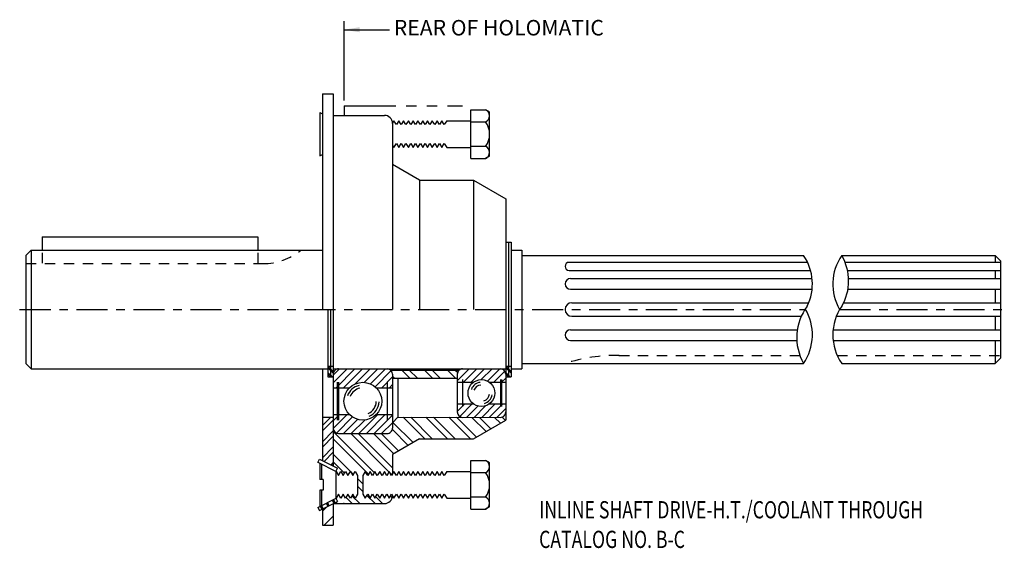
# Model space of a CAD drawing. Extents: x 10.1 to 21.5, y 8 to 14.2.
import ezdxf

# ---------------------------------------------------------------- set-up
doc = ezdxf.new("R2010")
doc.units = 0
doc.header["$LTSCALE"] = 0.48
doc.header["$MEASUREMENT"] = 0
for name, pattern in [('CENTER2', [1.125, 0.75, -0.125, 0.125, -0.125]), ('HIDDEN', [0.375, 0.25, -0.125]), ('PHANTOM', [2.5, 1.25, -0.25, 0.25, -0.25, 0.25, -0.25])]:
    doc.linetypes.add(name, pattern=pattern)
doc.layers.get('0').update_dxf_attribs({"linetype": 'CONTINUOUS'})
for name, color, linetype in [('01-CEN', 2, 'CENTER2'), ('01-HAT', 171, 'CONTINUOUS'), ('01-HID', 4, 'HIDDEN'), ('01-OBJ', 1, 'CONTINUOUS'), ('DIM', 40, 'CONTINUOUS'), ('PHA', 171, 'PHANTOM')]:
    doc.layers.add(name, color=color, linetype=linetype)
doc.styles.get("Standard").update_dxf_attribs({"font": 'SIMPLEX.shx', "width": 0.75})
doc.dimstyles.get("Standard").update_dxf_attribs({"dimtxt": 0.18, "dimasz": 0.18, "dimexe": 0.18, "dimexo": 0.0625, "dimgap": 0.09, "dimtad": 0, "dimtih": 1, "dimtoh": 1, "dimdec": 4, "dimzin": 0, "dimtxsty": 'STANDARD', "dimcen": 0.09, "dimazin": 3, "dimtfac": 1, "dimtdec": 4, "dimtofl": 0, "dimtmove": 0, "dimatfit": 3, "dimtolj": 1, "dimtzin": 0})

# ---------------------------------------------------------------- blocks, each defined once
blk = doc.blocks.new('*X1')
at = {"color": 0}
for p, q in [((2.587, 2.216), (2.683, 2.312)), ((2.587, 2.154), (2.712, 2.279)), ((2.587, 2.03), (2.712, 2.155)), ((2.587, 1.968), (2.712, 2.093)), ((2.587, 1.844), (2.712, 1.969)), ((2.605, 1.8), (2.712, 1.907)), ((2.687, 1.759), (2.712, 1.784)), ((2.587, 1.226), (2.636, 1.275)), ((2.608, 1.062), (2.712, 1.165))]:
    blk.add_line(p, q, dxfattribs=at)

msp = doc.modelspace()

# ---------------------------------------------------------------- linework, layer by layer
at = {"layer": '01-CEN'}
for p, q in [((10.082, 10.807), (19.193, 10.807)), ((19.586, 10.807), (21.495, 10.807))]:
    msp.add_line(p, q, dxfattribs=at)
at = {"layer": '01-HAT'}
for p, q in [((13.717, 10.046), (13.791, 10.12)), ((13.717, 9.958), (13.879, 10.12)), ((13.749, 9.901), (13.968, 10.12)), ((13.837, 9.901), (14.056, 10.12)), ((13.967, 9.943), (14.144, 10.12)), ((14.076, 9.963), (14.233, 10.12)), ((14.147, 9.946), (14.321, 10.12)), ((14.202, 9.912), (14.388, 10.099)), ((14.603, 10.011), (14.51, 10.105)), ((14.692, 10.011), (14.598, 10.105)), ((14.869, 10.011), (14.775, 10.105)), ((14.957, 10.011), (14.863, 10.105)), ((15.134, 10.011), (15.04, 10.105)), ((15.157, 10.076), (15.128, 10.105)), ((15.154, 9.981), (15.293, 10.12)), ((15.226, 9.964), (15.382, 10.12)), ((15.314, 9.964), (15.47, 10.12)), ((15.433, 9.995), (15.558, 10.12)), ((15.505, 9.978), (15.647, 10.12)), ((15.579, 9.964), (15.707, 10.091)), ((14.279, 9.901), (14.404, 10.026)), ((14.368, 9.901), (14.404, 9.938)), ((14.427, 10.011), (14.404, 10.034)), ((15.667, 9.964), (15.717, 10.013)), ((15.154, 9.627), (15.241, 9.714)), ((15.183, 9.567), (15.329, 9.714)), ((15.438, 9.557), (15.594, 9.714)), ((15.526, 9.557), (15.682, 9.714)), ((13.717, 9.516), (13.79, 9.589)), ((13.717, 9.427), (13.878, 9.589)), ((14.013, 9.37), (14.232, 9.589)), ((14.102, 9.37), (14.32, 9.589)), ((15.261, 9.557), (15.392, 9.689)), ((15.35, 9.557), (15.482, 9.69)), ((15.615, 9.557), (15.717, 9.659)), ((13.754, 9.376), (13.94, 9.562)), ((13.836, 9.37), (14.001, 9.535)), ((13.925, 9.37), (14.082, 9.527)), ((14.19, 9.37), (14.404, 9.584)), ((14.278, 9.37), (14.404, 9.496)), ((14.643, 9.265), (14.408, 9.5)), ((14.777, 9.307), (14.527, 9.558)), ((14.865, 9.307), (14.615, 9.558)), ((15.042, 9.307), (14.792, 9.558)), ((15.13, 9.307), (14.88, 9.558)), ((15.307, 9.307), (15.057, 9.558)), ((15.376, 9.327), (15.145, 9.558)), ((15.488, 9.392), (15.322, 9.557)), ((15.544, 9.424), (15.411, 9.557)), ((15.656, 9.489), (15.587, 9.557)), ((15.712, 9.521), (15.673, 9.56)), ((14.192, 8.92), (13.717, 9.395)), ((14.363, 8.926), (13.919, 9.37)), ((14.404, 8.973), (14.007, 9.37)), ((14.419, 9.135), (14.184, 9.37)), ((14.475, 9.168), (14.272, 9.37)), ((14.587, 9.232), (14.402, 9.417)), ((14.125, 8.899), (13.717, 9.307)), ((13.915, 8.932), (13.717, 9.13)), ((13.847, 8.911), (13.717, 9.042)), ((13.95, 8.897), (13.916, 8.931)), ((14.397, 8.891), (14.379, 8.91)), ((14.061, 8.786), (13.998, 8.849)), ((14.061, 8.698), (13.998, 8.76)), ((13.759, 8.558), (13.744, 8.572)), ((13.839, 8.654), (13.83, 8.663)), ((13.935, 8.558), (13.865, 8.628)), ((14.024, 8.558), (13.933, 8.649)), ((14.201, 8.558), (14.107, 8.651)), ((14.289, 8.558), (14.21, 8.637)), ((14.4, 8.624), (14.38, 8.643))]:
    msp.add_line(p, q, dxfattribs=at)
at = {"layer": '01-HID'}
for p, q in [((10.342, 11.464), (10.342, 11.339)), ((12.842, 11.464), (12.842, 11.339)), ((10.154, 11.339), (12.904, 11.339)), ((17.029, 10.276), (19.125, 10.276)), ((19.559, 10.276), (21.453, 10.276))]:
    msp.add_line(p, q, dxfattribs=at)
for centre, radius, start, end in [((12.903, 12.03), 0.691, 270.1038, 309.2903), ((17.019, 8.216), 2.06, 89.7119, 107.3586)]:
    msp.add_arc(centre, radius, start, end, dxfattribs=at)
at = {"layer": '01-OBJ'}
for p, q in [((13.592, 13.307), (13.717, 13.307)), ((13.592, 13.307), (13.592, 10.807)), ((13.717, 13.307), (13.717, 8.993)), ((13.561, 13.089), (13.592, 13.074)), ((13.561, 13.089), (13.561, 12.589)), ((13.717, 13.057), (14.31, 13.057)), ((15.31, 13.121), (15.483, 13.121)), ((15.31, 12.557), (15.31, 13.121)), ((15.529, 13.094), (15.483, 13.121)), ((15.529, 12.584), (15.529, 13.094)), ((14.421, 12.995), (14.404, 12.966)), ((14.404, 12.963), (14.404, 10.807)), ((14.449, 12.949), (14.421, 12.995)), ((14.477, 12.995), (14.449, 12.949)), ((14.505, 12.949), (14.477, 12.995)), ((14.532, 12.995), (14.505, 12.949)), ((14.56, 12.949), (14.532, 12.995)), ((14.588, 12.995), (14.56, 12.949)), ((14.616, 12.949), (14.588, 12.995)), ((14.643, 12.995), (14.616, 12.949)), ((14.671, 12.949), (14.643, 12.995)), ((14.699, 12.995), (14.671, 12.949)), ((14.727, 12.949), (14.699, 12.995)), ((14.754, 12.995), (14.727, 12.949)), ((14.782, 12.949), (14.754, 12.995)), ((14.81, 12.995), (14.782, 12.949)), ((14.838, 12.949), (14.81, 12.995)), ((14.865, 12.995), (14.838, 12.949)), ((14.893, 12.949), (14.865, 12.995)), ((14.921, 12.995), (14.893, 12.949)), ((14.949, 12.949), (14.921, 12.995)), ((14.976, 12.995), (14.949, 12.949)), ((15.004, 12.949), (14.976, 12.995)), ((15.032, 12.995), (15.004, 12.949)), ((15.032, 12.995), (15.31, 12.995)), ((15.31, 12.98), (15.482, 12.98)), ((14.404, 12.712), (14.421, 12.683)), ((14.421, 12.683), (14.449, 12.73)), ((14.449, 12.73), (14.477, 12.683)), ((14.477, 12.683), (14.505, 12.73)), ((14.505, 12.73), (14.532, 12.683)), ((14.532, 12.683), (14.56, 12.73)), ((14.56, 12.73), (14.588, 12.683)), ((14.588, 12.683), (14.616, 12.73)), ((14.616, 12.73), (14.643, 12.683)), ((14.643, 12.683), (14.671, 12.73)), ((14.671, 12.73), (14.699, 12.683)), ((14.699, 12.683), (14.727, 12.73)), ((14.727, 12.73), (14.754, 12.683)), ((14.754, 12.683), (14.782, 12.73)), ((14.782, 12.73), (14.81, 12.683)), ((14.81, 12.683), (14.838, 12.73)), ((14.838, 12.73), (14.865, 12.683)), ((14.865, 12.683), (14.893, 12.73)), ((14.893, 12.73), (14.921, 12.683)), ((14.921, 12.683), (14.949, 12.73)), ((14.949, 12.73), (14.976, 12.683)), ((14.976, 12.683), (15.004, 12.73)), ((15.004, 12.73), (15.032, 12.683)), ((15.032, 12.683), (15.31, 12.683)), ((15.31, 12.698), (15.482, 12.698)), ((13.561, 12.589), (13.592, 12.605)), ((15.31, 12.557), (15.483, 12.557)), ((15.529, 12.584), (15.483, 12.557)), ((14.717, 12.307), (14.404, 12.488)), ((14.717, 12.307), (15.342, 12.307)), ((14.717, 12.307), (14.717, 10.807)), ((15.342, 12.307), (15.717, 12.091)), ((15.342, 12.307), (15.342, 10.807)), ((15.717, 12.091), (15.717, 9.524)), ((10.342, 11.651), (12.842, 11.651)), ((10.342, 11.651), (10.342, 11.495)), ((12.842, 11.651), (12.842, 11.495)), ((15.717, 11.589), (15.779, 11.589)), ((15.748, 11.589), (15.748, 10.026)), ((15.779, 11.589), (15.779, 10.026)), ((10.217, 11.495), (10.154, 11.432)), ((10.154, 11.432), (10.154, 10.183)), ((10.217, 11.495), (10.217, 10.12)), ((10.217, 11.495), (13.592, 11.495)), ((15.779, 11.495), (15.904, 11.495)), ((15.904, 11.495), (15.904, 10.12)), ((15.904, 11.432), (19.168, 11.432)), ((19.611, 11.432), (21.39, 11.432)), ((21.39, 11.432), (21.39, 11.354)), ((21.39, 11.432), (21.453, 11.37)), ((16.451, 11.354), (19.214, 11.354)), ((19.649, 11.354), (21.453, 11.354)), ((21.453, 11.37), (21.453, 10.245)), ((16.451, 11.261), (19.249, 11.261)), ((19.678, 11.261), (21.453, 11.261)), ((21.39, 11.261), (21.39, 11.167)), ((16.467, 11.167), (19.267, 11.167)), ((19.69, 11.167), (21.453, 11.167)), ((16.467, 11.042), (19.267, 11.042)), ((19.682, 11.042), (21.453, 11.042)), ((21.39, 11.042), (21.39, 10.886)), ((16.482, 10.886), (19.228, 10.886)), ((19.632, 10.886), (21.453, 10.886)), ((13.654, 10.807), (13.654, 10.026)), ((13.685, 10.807), (13.685, 10.026)), ((16.482, 10.729), (19.141, 10.729)), ((19.549, 10.729), (21.453, 10.729)), ((21.39, 10.729), (21.39, 10.573)), ((16.467, 10.573), (19.095, 10.573)), ((19.511, 10.573), (21.453, 10.573)), ((16.467, 10.448), (19.089, 10.448)), ((19.512, 10.448), (21.453, 10.448)), ((21.39, 10.448), (21.39, 10.182)), ((10.217, 10.12), (10.154, 10.183)), ((15.904, 10.182), (19.168, 10.182)), ((19.611, 10.182), (21.39, 10.182)), ((21.453, 10.245), (21.39, 10.182)), ((10.217, 10.12), (13.654, 10.12)), ((13.592, 10.12), (13.592, 9.055)), ((13.654, 10.151), (13.717, 10.151)), ((13.717, 10.089), (13.654, 10.151)), ((13.717, 10.068), (13.654, 10.13)), ((13.707, 10.026), (13.654, 10.079)), ((13.685, 10.026), (13.654, 10.058)), ((13.717, 10.12), (15.717, 10.12)), ((14.382, 10.105), (15.176, 10.105)), ((14.404, 10.058), (14.404, 9.433)), ((15.154, 10.058), (15.154, 9.62)), ((15.717, 10.151), (15.779, 10.151)), ((15.779, 10.089), (15.717, 10.151)), ((15.779, 10.068), (15.717, 10.13)), ((15.769, 10.026), (15.717, 10.079)), ((15.748, 10.026), (15.717, 10.058)), ((15.779, 10.12), (15.904, 10.12)), ((13.654, 10.026), (13.717, 10.026)), ((13.764, 9.964), (13.764, 9.526)), ((13.779, 9.964), (13.779, 9.526)), ((14.342, 9.964), (14.342, 9.526)), ((14.404, 10.011), (15.154, 10.011)), ((14.467, 10.011), (14.467, 9.558)), ((15.154, 9.964), (15.342, 9.964)), ((15.217, 9.995), (15.217, 9.683)), ((15.529, 9.964), (15.717, 9.964)), ((15.654, 9.995), (15.654, 9.683)), ((15.669, 9.995), (15.669, 9.683)), ((15.717, 10.026), (15.779, 10.026)), ((13.717, 9.901), (13.907, 9.901)), ((14.213, 9.901), (14.404, 9.901)), ((15.154, 9.714), (15.342, 9.714)), ((15.529, 9.714), (15.717, 9.714)), ((13.717, 9.589), (13.907, 9.589)), ((14.213, 9.589), (14.404, 9.589)), ((13.592, 9.558), (13.717, 9.558)), ((14.467, 9.558), (14.404, 9.495)), ((14.467, 9.558), (15.654, 9.557)), ((15.342, 9.307), (15.717, 9.524)), ((13.779, 9.37), (14.342, 9.37)), ((14.717, 9.307), (14.404, 9.127)), ((14.717, 9.307), (15.342, 9.307)), ((13.539, 9.036), (13.557, 9.073)), ((13.539, 9.037), (13.749, 8.932)), ((13.557, 9.073), (13.766, 8.968)), ((13.561, 9.026), (13.561, 8.838)), ((14.404, 9.127), (14.404, 8.903)), ((15.31, 9.057), (15.483, 9.057)), ((15.31, 8.494), (15.31, 9.057)), ((15.529, 9.031), (15.483, 9.057)), ((15.529, 8.521), (15.529, 9.031)), ((13.581, 9.016), (13.581, 8.838)), ((13.748, 8.932), (13.766, 8.968)), ((13.748, 8.932), (13.749, 8.932)), ((13.748, 8.932), (13.748, 8.62)), ((13.749, 8.932), (13.776, 8.885)), ((13.776, 8.885), (13.804, 8.932)), ((13.804, 8.932), (13.832, 8.885)), ((13.832, 8.885), (13.86, 8.932)), ((13.86, 8.932), (13.887, 8.885)), ((13.887, 8.885), (13.915, 8.932)), ((13.915, 8.932), (13.943, 8.885)), ((13.943, 8.885), (13.971, 8.932)), ((13.971, 8.932), (13.998, 8.885)), ((14.088, 8.932), (14.061, 8.885)), ((14.116, 8.885), (14.088, 8.932)), ((14.144, 8.932), (14.116, 8.885)), ((14.172, 8.885), (14.144, 8.932)), ((14.199, 8.932), (14.172, 8.885)), ((14.227, 8.885), (14.199, 8.932)), ((14.255, 8.932), (14.227, 8.885)), ((14.283, 8.885), (14.255, 8.932)), ((14.31, 8.932), (14.283, 8.885)), ((14.338, 8.885), (14.31, 8.932)), ((14.366, 8.932), (14.338, 8.885)), ((14.394, 8.885), (14.366, 8.932)), ((14.421, 8.932), (14.394, 8.885)), ((14.449, 8.885), (14.421, 8.932)), ((14.477, 8.932), (14.449, 8.885)), ((14.505, 8.885), (14.477, 8.932)), ((14.532, 8.932), (14.505, 8.885)), ((14.56, 8.885), (14.532, 8.932)), ((14.588, 8.932), (14.56, 8.885)), ((14.616, 8.885), (14.588, 8.932)), ((14.643, 8.932), (14.616, 8.885)), ((14.671, 8.885), (14.643, 8.932)), ((14.699, 8.932), (14.671, 8.885)), ((14.727, 8.885), (14.699, 8.932)), ((14.754, 8.932), (14.727, 8.885)), ((14.782, 8.885), (14.754, 8.932)), ((14.81, 8.932), (14.782, 8.885)), ((14.838, 8.885), (14.81, 8.932)), ((14.865, 8.932), (14.838, 8.885)), ((14.893, 8.885), (14.865, 8.932)), ((14.921, 8.932), (14.893, 8.885)), ((14.949, 8.885), (14.921, 8.932)), ((14.976, 8.932), (14.949, 8.885)), ((15.004, 8.885), (14.976, 8.932)), ((15.032, 8.932), (15.004, 8.885)), ((15.032, 8.932), (15.31, 8.932)), ((15.31, 8.917), (15.482, 8.917)), ((13.601, 8.838), (13.561, 8.838)), ((13.601, 8.838), (13.601, 8.713)), ((13.998, 8.885), (13.998, 8.666)), ((14.061, 8.885), (14.061, 8.666)), ((13.601, 8.713), (13.561, 8.713)), ((13.561, 8.713), (13.561, 8.526)), ((13.581, 8.713), (13.581, 8.536)), ((13.539, 8.515), (13.749, 8.62)), ((13.557, 8.479), (13.766, 8.584)), ((13.636, 8.564), (13.654, 8.528)), ((13.649, 8.571), (13.667, 8.534)), ((13.705, 8.598), (13.723, 8.562)), ((13.719, 8.605), (13.737, 8.569)), ((13.749, 8.62), (13.748, 8.62)), ((13.748, 8.62), (13.766, 8.584)), ((13.776, 8.666), (13.749, 8.62)), ((13.804, 8.62), (13.776, 8.666)), ((13.832, 8.666), (13.804, 8.62)), ((13.86, 8.62), (13.832, 8.666)), ((13.887, 8.666), (13.86, 8.62)), ((13.915, 8.62), (13.887, 8.666)), ((13.943, 8.666), (13.915, 8.62)), ((13.971, 8.62), (13.943, 8.666)), ((13.998, 8.666), (13.971, 8.62)), ((14.061, 8.666), (14.088, 8.62)), ((14.088, 8.62), (14.116, 8.666)), ((14.116, 8.666), (14.144, 8.62)), ((14.144, 8.62), (14.172, 8.666)), ((14.172, 8.666), (14.199, 8.62)), ((14.199, 8.62), (14.227, 8.666)), ((14.227, 8.666), (14.255, 8.62)), ((14.255, 8.62), (14.283, 8.666)), ((14.283, 8.666), (14.31, 8.62)), ((14.31, 8.62), (14.338, 8.666)), ((14.338, 8.666), (14.366, 8.62)), ((14.366, 8.62), (14.394, 8.666)), ((14.394, 8.666), (14.421, 8.62)), ((14.421, 8.62), (14.449, 8.666)), ((14.449, 8.666), (14.477, 8.62)), ((14.477, 8.62), (14.505, 8.666)), ((14.505, 8.666), (14.532, 8.62)), ((14.532, 8.62), (14.56, 8.666)), ((14.56, 8.666), (14.588, 8.62)), ((14.588, 8.62), (14.616, 8.666)), ((14.616, 8.666), (14.643, 8.62)), ((14.643, 8.62), (14.671, 8.666)), ((14.671, 8.666), (14.699, 8.62)), ((14.699, 8.62), (14.727, 8.666)), ((14.727, 8.666), (14.754, 8.62)), ((14.754, 8.62), (14.782, 8.666)), ((14.782, 8.666), (14.81, 8.62)), ((14.81, 8.62), (14.838, 8.666)), ((14.838, 8.666), (14.865, 8.62)), ((14.865, 8.62), (14.893, 8.666)), ((14.893, 8.666), (14.921, 8.62)), ((14.921, 8.62), (14.949, 8.666)), ((14.949, 8.666), (14.976, 8.62)), ((14.976, 8.62), (15.004, 8.666)), ((15.004, 8.666), (15.032, 8.62)), ((15.032, 8.62), (15.31, 8.62)), ((15.31, 8.635), (15.482, 8.635)), ((13.539, 8.515), (13.557, 8.479)), ((13.567, 8.529), (13.585, 8.493)), ((13.58, 8.536), (13.598, 8.5)), ((13.592, 8.496), (13.592, 8.307)), ((13.717, 8.559), (13.717, 8.307)), ((13.717, 8.558), (14.31, 8.558)), ((15.31, 8.494), (15.483, 8.494)), ((15.529, 8.521), (15.483, 8.494)), ((13.592, 8.307), (13.717, 8.307))]:
    msp.add_line(p, q, dxfattribs=at)
for centre, radius in [((14.06, 9.745), 0.219), ((15.435, 9.839), 0.156)]:
    msp.add_circle(centre, radius, dxfattribs=at)
for centre, radius, start, end in [((14.31, 12.963), 0.0938, 0, 90), ((15.453, 13.051), 0.0761, 292.5, 67.5), ((15.298, 12.839), 0.232, 322.5, 37.5), ((15.453, 12.628), 0.0761, 292.5, 67.5), ((18.692, 11.104), 0.579, 333.4996, 34.6188), ((20.089, 11.101), 0.582, 145.2405, 210.2858), ((19.114, 11.139), 0.577, 329.4845, 30.5155), ((16.451, 11.307), 0.0469, 90, 270), ((16.467, 11.104), 0.0625, 90, 270), ((16.482, 10.807), 0.0781, 90, 270), ((19.691, 10.482), 0.602, 142.9531, 209.8496), ((20.097, 10.514), 0.589, 145.6763, 214.3237), ((18.682, 10.514), 0.589, 325.6763, 30.6708), ((16.467, 10.511), 0.0625, 90, 270), ((13.779, 10.058), 0.0625, 89.9933, 180), ((14.342, 10.058), 0.0625, 0, 89.9933), ((15.217, 10.058), 0.0625, 89.9933, 180), ((15.654, 10.057), 0.0625, 0, 89.9933), ((15.435, 9.839), 0.125, 97.0756, 159.7195), ((15.435, 9.839), 0.0938, 95.5, 157.8309), ((14.06, 9.745), 0.188, 103.5981, 160.7717), ((14.06, 9.745), 0.156, 102.6638, 159.0945), ((15.435, 9.839), 0.0938, 288.0718, 352.883), ((15.435, 9.839), 0.125, 286.4962, 350.9944), ((14.06, 9.745), 0.156, 293.8488, 359.0654), ((14.06, 9.745), 0.188, 292.9144, 357.3882), ((15.217, 9.62), 0.0625, 180, 269.9933), ((15.654, 9.62), 0.0625, 269.9933, 0), ((13.779, 9.433), 0.0625, 180, 269.9933), ((14.342, 9.433), 0.0625, 269.9933, 360), ((15.453, 8.987), 0.0761, 292.5, 67.5), ((15.298, 8.776), 0.232, 322.5, 37.5), ((14.31, 8.652), 0.0938, 270, 0), ((15.453, 8.564), 0.0761, 292.5, 67.5)]:
    msp.add_arc(centre, radius, start, end, dxfattribs=at)
at = {"layer": 'DIM'}
msp.add_line((13.842, 13.23), (13.842, 14.149), dxfattribs=at)
msp.add_point((13.841, 8.56), dxfattribs=at)
at = {"layer": 'PHA'}
for q in [(13.842, 13.057), (15.217, 13.167)]:
    msp.add_line((13.842, 13.167), q, dxfattribs=at)

# ---------------------------------------------------------------- block references
at = {"layer": '01-HAT'}
msp.add_blockref('*X1', (11.005, 7.246), dxfattribs=at)

# ---------------------------------------------------------------- texts
at = {"layer": 'DIM', "width": 0.75}
for s, p in [('INLINE SHAFT DRIVE-H.T./COOLANT THROUGH', (16.103, 8.387)), ('CATALOG NO. B-C', (16.103, 8.044))]:
    msp.add_text(s, height=0.2, dxfattribs=at).set_placement(p)
at = {"layer": 'DIM', "insert": (14.419, 14.049), "char_height": 0.18, "attachment_point": 4}
msp.add_mtext('REAR OF HOLOMATIC', dxfattribs=at)

# ---------------------------------------------------------------- leaders
at = {"layer": 'DIM', "annotation_type": 0, "has_hookline": 1, "hookline_direction": 0, "text_width": 2.128}
msp.add_leader([(13.842, 14.049), (14.369, 14.049)], dimstyle='STANDARD', override={"dimexe": 0.07, "dimexo": 0.07, "dimgap": 0.05, "dimzin": 4, "dimcen": -0.09, "dimdle": 0.03, "dimclrd": 256, "dimclre": 256, "dimclrt": 256, "dimtfac": 0.9}, dxfattribs=at)

doc.saveas('drawing.dxf')
